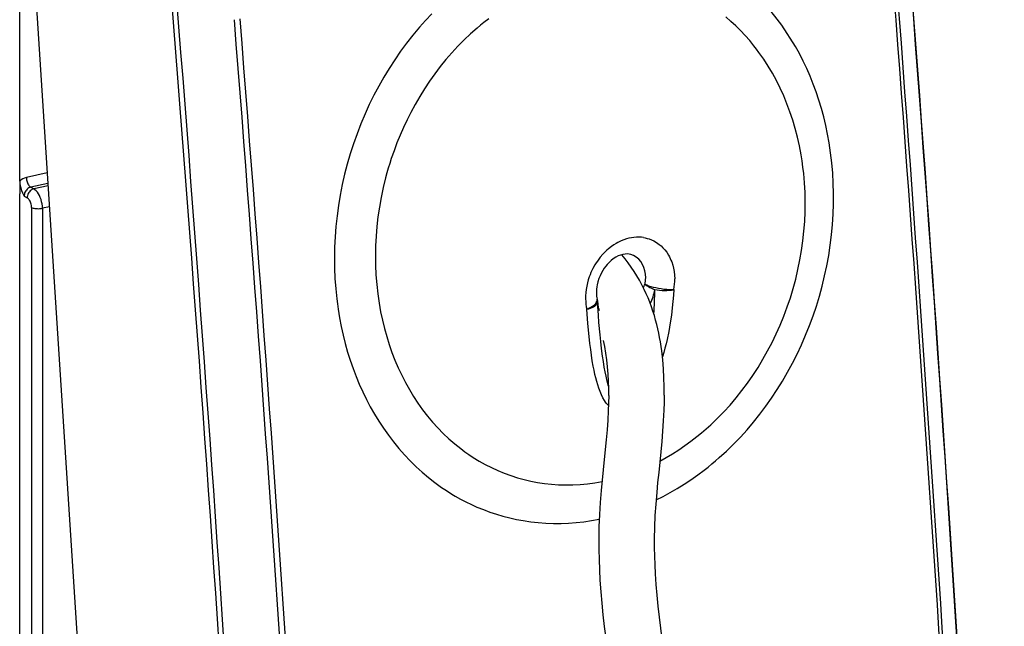
# Model space of a CAD drawing. Extents: x 0 to 420, y 0 to 297.
# Drawn here: x 356 to 381, y 239 to 254 of the extents above; entities that cross this region are included whole.
import ezdxf

# ---------------------------------------------------------------- set-up
doc = ezdxf.new("R2010")
doc.units = 0
doc.layers.get('0').update_dxf_attribs({"linetype": 'CONTINUOUS'})

msp = doc.modelspace()

# ---------------------------------------------------------------- linework, layer by layer
at = {"color": 7}
for p, q in [((356.755066, 256.653809), (359.486694, 214.246811)), ((356.477753, 249.979019), (356.477753, 255.014862)), ((357.1716, 250.187393), (356.647675, 250.069489)), ((356.477753, 249.979019), (356.477753, 249.846558)), ((356.477753, 249.846558), (356.477753, 249.658646)), ((357.188629, 249.922852), (356.755676, 249.825424)), ((356.755676, 249.825424), (356.832123, 249.784943)), ((357.192291, 249.865997), (356.832123, 249.784943)), ((356.477753, 222.783386), (356.477753, 249.658646)), ((356.588623, 249.59993), (356.66507, 249.559448)), ((357.226379, 249.336945), (357.051025, 249.29747)), ((356.77594, 249.316025), (356.77594, 222.827469)), ((357.051025, 249.29747), (357.051025, 222.808914)), ((371.873596, 248.131561), (371.831512, 248.1409)), ((371.025574, 247.005951), (371.033936, 246.953491))]:
    msp.add_line(p, q, dxfattribs=at)
for points in [[(376.024078, 253.374527), (375.680939, 253.912247), (375.292206, 254.40361), (374.861481, 254.84404), (374.392731, 255.229507), (373.890167, 255.556412), (373.358551, 255.821854), (372.802765, 256.023254), (372.227875, 256.158875), (371.639191, 256.227417)], [(366.862427, 254.199341), (366.702759, 254.030243), (366.547577, 253.855881), (366.464844, 253.758636), (366.383514, 253.659943), (366.225098, 253.458267), (366.072479, 253.25116), (365.925812, 253.038864), (365.785278, 252.821686), (365.65094, 252.599915), (365.52301, 252.37381), (365.40152, 252.143646), (365.286652, 251.909729), (365.178467, 251.672333), (365.074646, 251.425751), (364.978058, 251.176117), (364.888763, 250.923706), (364.806854, 250.668839), (364.732422, 250.411804), (364.665497, 250.152908), (364.606171, 249.892456), (364.554504, 249.630737), (364.510529, 249.368103), (364.474274, 249.104828), (364.445801, 248.841217), (364.42514, 248.577606), (364.412292, 248.314285), (364.407257, 248.051575), (364.410095, 247.789764), (364.420746, 247.52919), (364.43927, 247.270142), (364.465576, 247.012939), (364.481659, 246.885117), (364.499695, 246.757874), (364.535919, 246.536697), (364.578094, 246.317596), (364.626129, 246.100784), (364.680023, 245.886459), (364.739746, 245.67482), (364.805267, 245.46608), (364.876526, 245.260406), (364.95343, 245.058029), (365.034973, 244.86145), (365.121948, 244.668411), (365.214325, 244.479126), (365.312012, 244.293793), (365.414886, 244.112656), (365.522858, 243.935898)], [(368.293945, 254.070312), (368.176208, 253.979172), (368.08905, 253.908752), (368.00293, 253.836609), (367.836884, 253.689926), (367.67511, 253.536896), (367.517822, 253.377747), (367.365234, 253.212723), (367.217468, 253.042053), (367.074707, 252.866013), (366.937134, 252.68483), (366.804871, 252.498779), (366.678101, 252.308105), (366.556885, 252.113068), (366.441406, 251.913956), (366.331787, 251.710999), (366.237274, 251.523422), (366.147797, 251.333099), (366.063354, 251.140244), (365.98407, 250.945053), (365.909973, 250.747742), (365.841125, 250.548523), (365.802368, 250.428162), (365.765564, 250.307251), (365.730652, 250.18576), (365.697693, 250.063766), (365.637634, 249.818573), (365.585449, 249.57196), (365.541199, 249.32428), (365.505432, 249.080032), (365.477417, 248.835419), (365.457153, 248.590759), (365.444672, 248.346405), (365.440002, 248.102661), (365.443115, 247.859863), (365.454041, 247.618347), (365.472748, 247.378464), (365.499207, 247.140518), (365.51532, 247.022385), (365.533386, 246.904846), (365.571472, 246.691101), (365.615967, 246.479797), (365.66687, 246.271179), (365.724091, 246.065491), (365.787598, 245.863007), (365.857269, 245.66394), (365.933105, 245.468552), (366.015015, 245.277069), (366.102875, 245.089752), (366.196625, 244.906799), (366.296173, 244.72847), (366.401367, 244.554962)], [(375.442993, 252.698029), (375.335938, 252.878204), (375.222778, 253.053314), (375.103699, 253.223114), (375.041962, 253.305923), (374.97879, 253.387314), (374.870331, 253.519714), (374.758026, 253.647919), (374.641968, 253.77179), (374.522217, 253.891174), (374.398926, 254.005966), (374.272156, 254.116028)], [(372.510559, 241.946991), (372.691071, 242.037445), (372.869598, 242.133911), (373.04599, 242.236282), (373.220093, 242.344452), (373.391724, 242.458282), (373.560791, 242.577682), (373.727112, 242.702515), (373.822601, 242.777649), (373.917114, 242.854553), (374.010956, 242.933517), (374.10376, 243.014206), (374.285675, 243.180359), (374.463074, 243.353104), (374.635742, 243.532196), (374.803467, 243.717407), (374.966125, 243.908539), (375.123474, 244.105316), (375.275391, 244.30751), (375.421722, 244.514877), (375.562286, 244.727173), (375.69696, 244.944153), (375.825562, 245.165573), (375.947998, 245.391174), (376.064148, 245.620712), (376.175201, 245.856888), (376.279541, 246.096588), (376.377106, 246.339523), (376.467712, 246.585449), (376.5513, 246.834076), (376.627777, 247.085144), (376.697021, 247.338379), (376.758972, 247.593475), (376.813538, 247.850174), (376.860626, 248.108185), (376.900208, 248.367233), (376.93219, 248.627014), (376.956512, 248.887222), (376.973145, 249.147583), (376.982056, 249.407806), (376.983154, 249.667587), (376.976471, 249.92662), (376.961945, 250.184616), (376.939575, 250.441269), (376.925415, 250.569122), (376.909302, 250.696518), (376.891266, 250.823181), (376.871246, 250.949326), (376.831726, 251.167725), (376.786224, 251.384247), (376.734802, 251.598694), (376.67749, 251.810806), (376.614288, 252.02034), (376.545227, 252.227081), (376.472076, 252.426453), (376.393341, 252.62291), (376.309082, 252.816208), (376.219421, 253.006088), (376.12439, 253.192261), (376.024109, 253.374527)], [(372.606567, 242.929398), (372.767822, 243.018158), (372.927032, 243.112564), (373.084045, 243.212479), (373.238708, 243.317825), (373.390869, 243.428452), (373.540405, 243.54425), (373.65802, 243.640533), (373.773804, 243.739975), (373.887634, 243.842514), (373.971741, 243.921402), (374.054688, 244.001953), (374.21701, 244.167969), (374.374451, 244.340302), (374.526794, 244.518692), (374.673798, 244.702896), (374.815338, 244.892639), (374.951202, 245.087646), (375.081207, 245.287674), (375.2052, 245.492432), (375.322998, 245.70163), (375.434509, 245.915009), (375.539551, 246.132278), (375.638885, 246.355225), (375.731384, 246.581558), (375.816925, 246.810974), (375.895355, 247.043182), (375.966614, 247.277878), (376.030579, 247.51474), (376.087158, 247.753479), (376.13623, 247.993774), (376.177765, 248.235291), (376.21167, 248.477722), (376.237885, 248.720764), (376.256348, 248.964066), (376.267029, 249.207306), (376.269836, 249.450165), (376.264801, 249.692322), (376.251862, 249.933411), (376.242432, 250.053467), (376.231018, 250.173126), (376.212708, 250.332016), (376.190918, 250.490036), (376.165588, 250.647095), (376.123627, 250.868088), (376.074615, 251.086716), (376.018585, 251.302643), (375.955597, 251.515518), (375.885681, 251.725067), (375.810181, 251.927643), (375.728088, 252.126587), (375.639435, 252.321533), (375.544342, 252.512115), (375.442993, 252.698029)], [(356.647675, 250.069473), (356.648773, 250.042465), (356.652008, 250.014847), (356.657379, 249.987198), (356.664703, 249.960007), (356.673981, 249.933884), (356.684845, 249.909317), (356.697174, 249.886795), (356.710663, 249.866776), (356.725128, 249.849686), (356.740265, 249.8358), (356.755646, 249.825424)], [(356.477753, 249.979019), (356.479126, 249.944092), (356.482849, 249.909546), (356.489349, 249.871811), (356.497589, 249.835968), (356.513733, 249.780975), (356.525482, 249.747421), (356.549805, 249.686447), (356.588623, 249.59993)], [(356.755646, 249.825424), (356.731598, 249.818314), (356.70816, 249.80748), (356.685638, 249.793167), (356.664581, 249.77565), (356.645477, 249.755325), (356.628571, 249.73259), (356.61441, 249.707901), (356.603058, 249.681717), (356.594879, 249.654648), (356.590057, 249.627182), (356.588654, 249.59993)], [(356.832123, 249.784927), (356.808624, 249.777542), (356.785553, 249.766495), (356.763336, 249.751999), (356.742584, 249.73439), (356.723541, 249.714005), (356.706696, 249.691238), (356.692291, 249.66658), (356.680817, 249.640549), (356.672272, 249.613663), (356.667023, 249.586441), (356.66507, 249.559433)], [(357.051056, 249.29747), (357.048798, 249.351517), (357.042206, 249.406723), (357.031342, 249.462051), (357.016388, 249.516312), (356.997772, 249.568527), (356.975739, 249.617569), (356.950775, 249.662552), (356.92337, 249.702469), (356.894073, 249.736649), (356.863434, 249.764297), (356.832123, 249.784927)], [(356.77597, 249.316025), (356.774811, 249.343033), (356.771515, 249.370621), (356.766022, 249.39827), (356.758453, 249.4254), (356.748993, 249.451492), (356.737823, 249.475967), (356.725189, 249.498428), (356.711334, 249.518326), (356.696442, 249.535385), (356.680939, 249.549149), (356.66507, 249.559433)], [(356.77597, 249.316025), (356.793488, 249.308456), (356.813995, 249.301834), (356.836945, 249.296219), (356.86203, 249.291763), (356.888702, 249.288589), (356.916351, 249.286758), (356.944489, 249.286209), (356.972626, 249.287064), (357.000153, 249.289261), (357.026398, 249.29274), (357.051056, 249.29747)], [(372.195343, 248.558578), (372.143341, 248.565125), (372.09726, 248.568375), (372.056091, 248.569321), (372.018982, 248.568649), (371.953949, 248.563995), (371.88916, 248.554993), (371.829437, 248.542923), (371.769073, 248.527023), (371.702362, 248.505096), (371.634521, 248.477966), (371.59552, 248.460129), (371.552063, 248.438293), (371.503204, 248.411163), (371.447906, 248.377014), (371.38501, 248.33345), (371.313934, 248.277664), (371.27533, 248.244186), (371.234833, 248.206451), (371.170837, 248.140762), (371.104187, 248.063309), (371.06842, 248.017319), (371.032684, 247.967682), (371.001068, 247.920288), (370.969971, 247.869949), (370.918762, 247.777252), (370.871277, 247.676514), (370.849365, 247.623322), (370.828918, 247.568405), (370.80423, 247.492706), (370.782806, 247.41449), (370.765045, 247.334137)], [(372.195343, 248.558578), (372.238983, 248.550629), (372.28717, 248.539154), (372.338959, 248.523468), (372.395386, 248.502151), (372.456909, 248.473419), (372.522247, 248.435913), (372.556458, 248.413071), (372.591187, 248.387329), (372.637817, 248.348236), (372.684326, 248.303345), (372.72998, 248.252365), (372.779419, 248.187485), (372.825775, 248.114456), (372.847931, 248.074036), (372.868835, 248.031494), (372.887604, 247.988739), (372.904999, 247.944107), (372.930145, 247.867249), (372.950745, 247.785767), (372.9664, 247.700012), (372.976624, 247.610428), (372.981079, 247.517578)], [(371.831512, 248.1409), (371.782928, 248.145172), (371.734741, 248.143402), (371.677307, 248.134369), (371.616455, 248.117249), (371.559814, 248.094589), (371.496765, 248.061798), (371.432068, 248.019562), (371.377899, 247.976974), (371.347229, 247.949646), (371.314331, 247.917511), (371.27951, 247.879944), (371.243286, 247.836426), (371.206299, 247.78656), (371.169495, 247.730194), (371.133881, 247.667404), (371.100677, 247.598572), (371.071014, 247.524399), (371.046051, 247.445862), (371.026825, 247.364288)], [(372.249908, 247.540359), (372.246063, 247.633499), (372.231659, 247.722763), (372.206879, 247.806717), (372.17215, 247.884018), (372.12796, 247.953384), (372.075104, 248.013748), (372.014435, 248.064041), (371.94693, 248.103531), (371.873566, 248.131546)], [(372.23288, 247.382401), (372.275177, 247.364273), (372.324738, 247.34639), (372.380524, 247.329086), (372.441376, 247.312668), (372.506195, 247.29747), (372.5737, 247.283829), (372.642548, 247.271927), (372.711456, 247.26207), (372.778961, 247.25444), (372.843842, 247.249161), (372.904816, 247.246353), (372.960602, 247.246048)], [(372.960632, 247.246048), (372.951111, 247.103973), (372.93811, 246.948853), (372.921265, 246.784744), (372.899109, 246.605988), (372.869751, 246.408737), (372.831696, 246.195694), (372.788818, 245.99295), (372.762756, 245.883682), (372.733704, 245.771744), (372.703674, 245.665085), (372.670654, 245.556732)], [(370.765656, 246.75209), (370.820282, 246.77623), (370.870026, 246.802505), (370.914093, 246.83049), (370.951752, 246.859665), (370.98233, 246.889542), (371.005341, 246.919632), (371.020355, 246.949356), (371.02713, 246.978317), (371.025543, 247.005936)], [(370.765717, 246.752029), (370.81424, 246.765945), (370.859222, 246.78157), (370.900055, 246.798752), (370.93631, 246.817245), (370.967438, 246.836807), (370.993011, 246.857193), (371.012787, 246.878128), (371.02652, 246.899368), (371.033966, 246.920609)], [(371.033905, 246.9207), (371.03421, 246.924362), (371.034515, 246.928024), (371.034698, 246.931686), (371.03476, 246.935318), (371.03476, 246.93898), (371.034698, 246.942642), (371.034515, 246.946243), (371.03421, 246.949875), (371.033905, 246.953506)], [(371.033936, 246.953491), (371.042816, 246.879593), (371.056122, 246.800842), (371.067047, 246.756683), (371.080444, 246.721481)], [(371.31662, 244.816284), (371.282074, 244.937256), (371.251892, 245.062592), (371.228149, 245.176483), (371.20697, 245.291122), (371.183746, 245.433044), (371.163452, 245.573151), (371.139435, 245.760559), (371.11911, 245.940063), (371.101746, 246.110168), (371.073547, 246.419556), (371.05835, 246.602905), (371.033936, 246.920624)], [(371.312714, 244.32756), (371.288177, 244.353714), (371.264709, 244.381607), (371.238922, 244.41571), (371.214447, 244.451752), (371.172089, 244.52359), (371.133759, 244.600342), (371.099182, 244.680969), (371.067963, 244.764511), (371.040863, 244.846771), (371.016327, 244.930313), (370.99234, 245.021423), (370.970703, 245.1129), (370.948822, 245.215622), (370.92926, 245.317719), (370.905487, 245.456329), (370.884918, 245.59166), (370.864441, 245.742249), (370.846771, 245.88652), (370.826721, 246.068207), (370.79538, 246.39415), (370.765717, 246.752014)], [(372.715729, 244.590088), (372.714783, 244.808273), (372.708771, 245.028259), (372.697052, 245.2509), (372.678772, 245.476883), (372.653168, 245.704742), (372.637543, 245.81781), (372.619904, 245.930588), (372.600494, 246.041321), (372.578949, 246.151642), (372.555725, 246.259247), (372.530334, 246.366364)], [(371.317871, 244.578156), (371.317535, 244.759918), (371.313232, 244.940506), (371.304657, 245.120361), (371.29129, 245.299606), (371.272888, 245.476364), (371.249481, 245.647629), (371.221283, 245.811539), (371.18866, 245.967331)], [(366.401367, 244.554962), (366.512817, 244.385544), (366.629761, 244.221466), (366.752075, 244.062958), (366.879578, 243.910248), (367.012177, 243.763504), (367.149689, 243.622955), (367.291931, 243.488785), (367.438782, 243.361191), (367.513855, 243.299896), (367.589996, 243.240326), (367.693146, 243.163574), (367.798126, 243.089951), (367.904846, 243.019485), (368.055389, 242.927216), (368.209015, 242.841217), (368.36557, 242.761566), (368.524872, 242.68837), (368.686737, 242.621704), (368.851013, 242.561676), (369.017487, 242.508331), (369.185974, 242.461761), (369.356293, 242.421982), (369.528259, 242.389069), (369.70166, 242.363037), (369.876312, 242.343933), (370.051971, 242.331772), (370.233948, 242.326508), (370.416595, 242.328613), (370.599731, 242.338104), (370.783081, 242.35495), (370.96637, 242.379089), (371.149414, 242.410492)], [(371.317871, 244.578156), (371.314362, 244.386826), (371.30719, 244.192978), (371.294006, 243.954742), (371.276459, 243.712051), (371.25531, 243.465912), (371.231476, 243.217773), (371.17926, 242.709534), (371.153046, 242.448288), (371.12851, 242.182877), (371.104797, 241.884705), (371.08606, 241.58136), (371.073486, 241.272461), (371.06781, 240.958939)], [(372.715729, 244.590088), (372.71283, 244.399902), (372.706787, 244.2099), (372.693665, 243.945236), (372.675781, 243.68045), (372.654114, 243.416946), (372.629791, 243.156784), (372.577301, 242.642639), (372.551392, 242.388046), (372.527374, 242.13559), (372.503265, 241.845444), (372.484344, 241.555618), (372.471588, 241.263519), (372.465698, 240.968124)], [(365.522858, 243.935898), (365.641663, 243.755157), (365.76593, 243.579605), (365.895508, 243.409439), (366.030304, 243.244873), (366.170197, 243.08609), (366.315002, 242.933273), (366.4646, 242.786621), (366.618805, 242.646301), (366.777527, 242.512482), (366.940521, 242.38533), (367.107697, 242.264984), (367.192841, 242.207367), (367.278992, 242.151505), (367.365875, 242.097534), (367.453705, 242.045349), (367.587219, 241.970398), (367.722687, 241.899567), (367.860016, 241.832886), (367.999084, 241.770447), (368.160095, 241.7043), (368.323151, 241.643768), (368.488129, 241.588913), (368.654877, 241.539795), (368.823273, 241.496445), (368.993164, 241.458908), (369.164429, 241.4272), (369.352783, 241.399277), (369.542358, 241.378372), (369.733002, 241.364487), (369.924469, 241.357651), (370.116608, 241.357849), (370.309235, 241.365051), (370.502106, 241.379272), (370.695038, 241.400452), (370.887848, 241.428589), (371.080353, 241.463608)], [(371.06781, 240.958939), (371.068512, 240.703308), (371.073914, 240.445831), (371.083862, 240.187012), (371.098145, 239.927277), (371.118866, 239.636032), (371.144135, 239.344376), (371.173523, 239.052216), (371.206573, 238.759613), (371.242798, 238.466736), (371.281738, 238.173874), (371.322998, 237.881332), (371.366119, 237.589447)], [(372.465698, 240.968124), (372.465881, 240.75116), (372.469879, 240.531921), (372.477631, 240.31041), (372.488983, 240.0867), (372.506927, 239.818176), (372.529388, 239.546936), (372.556, 239.272934), (372.586426, 238.996277), (372.620239, 238.717255), (372.656982, 238.436249), (372.696289, 238.153748), (372.737732, 237.870209)]]:
    msp.add_lwpolyline(points, dxfattribs=at)
for centre, radius, start, end in [((-1044.981079, 146.67569), 1428.028636, 2.850635, 4.522045), ((-1045.008911, 146.682617), 1428.062082, 2.850835, 4.522137), ((-1047.402466, 146.134995), 1430.039432, 2.897167, 4.475347), ((-1047.221802, 146.176788), 1429.943509, 2.897173, 4.475341), ((-949.60022, 149.915817), 1314.081331, 2.778359, 4.594384), ((-949.60791, 149.893768), 1314.217626, 2.778296, 4.594462), ((-949.810059, 149.805664), 1315.832321, 2.828772, 4.543812), ((-949.761597, 149.815582), 1315.929008, 2.828771, 4.543814), ((356.739471, 249.694), 0.386748, 103.737384, 132.558317), ((368.602051, 245.521271), 4.006373, 25.588368, 40.560733), ((371.986542, 247.17424), 0.978306, 168.799028, 180.827896), ((371.800476, 247.55838), 0.466889, 326.723554, 337.855292), ((372.775085, 248.089188), 0.891445, 232.508741, 250.826202), ((371.356232, 247.556641), 0.893815, 348.757865, 358.955565), ((371.453583, 247.49646), 1.527674, 350.567041, 0.792097), ((372.276062, 247.036713), 1.539997, 168.864789, 180.905227), ((371.815613, 247.171661), 0.807261, 180.819823, 191.846111), ((368.068207, 245.280807), 4.592014, 13.673418, 25.417548), ((371.209564, 247.478363), 1.293592, 333.366012, 349.678832), ((360.681366, 247.478241), 11.802976, 355.9221, 358.875465), ((372.72702, 248.771652), 1.544173, 260.87606, 278.705559), ((372.098083, 247.033966), 1.361892, 180.90688, 191.948591)]:
    msp.add_arc(centre, radius, start, end, dxfattribs=at)

doc.saveas('drawing.dxf')
